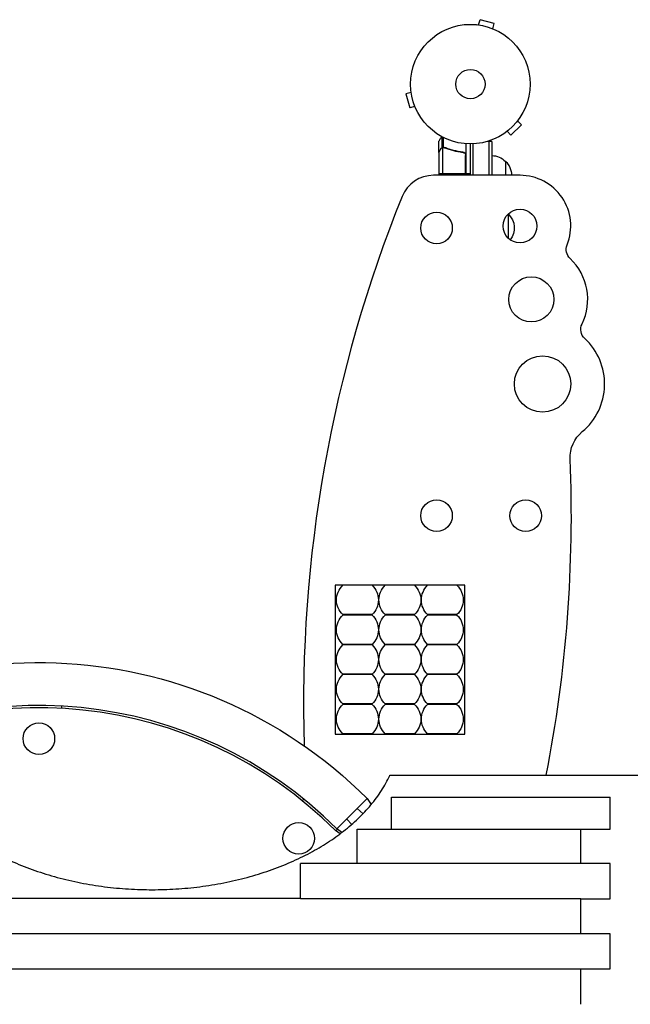
# Model space of a CAD drawing. Units: millimetres. Extents: x -4584 to 4446, y -4446 to 3013.
# Drawn here: x -1930 to -1388, y -51 to 822 of the extents above; entities that cross this region are included whole.
import ezdxf

# ---------------------------------------------------------------- set-up
doc = ezdxf.new("R2010")
doc.units = ezdxf.units.MM
doc.header["$LTSCALE"] = 20
doc.layers.add('2d', color=230, linetype='Continuous')

msp = doc.modelspace()

# ---------------------------------------------------------------- linework, layer by layer
at = {"layer": '2d'}
for p, q in [((-1522.84, 817.58), (-1521.6, 822.22)), ((-1509.04, 818.85), (-1521.6, 822.22)), ((-1524.34, 817.77), (-1524.35, 817.77)), ((-1524.34, 817.77), (-1524.3, 817.76)), ((-1510.29, 814.21), (-1509.04, 818.85)), ((-1508.94, 813.65), (-1508.89, 813.63)), ((-1508.89, 813.63), (-1508.89, 813.63)), ((-1582.67, 757.75), (-1587.31, 756.51)), ((-1587.31, 756.51), (-1583.94, 743.95)), ((-1582.86, 759.25), (-1582.86, 759.26)), ((-1582.85, 759.21), (-1582.86, 759.25)), ((-1579.3, 745.2), (-1583.94, 743.95)), ((-1578.72, 743.8), (-1578.74, 743.85)), ((-1578.72, 743.8), (-1578.72, 743.8)), ((-1487.47, 733.69), (-1487.5, 733.66)), ((-1487.47, 733.69), (-1487.47, 733.7)), ((-1494.19, 719.91), (-1484.99, 729.1)), ((-1488.39, 732.49), (-1484.99, 729.1)), ((-1555.21, 708.83), (-1555.21, 718.37)), ((-1553.89, 709.1), (-1553.89, 717.69)), ((-1498.78, 722.38), (-1498.79, 722.39)), ((-1498.75, 722.41), (-1498.78, 722.38)), ((-1497.58, 723.3), (-1494.19, 719.91)), ((-1558.18, 704.79), (-1558.18, 714.59)), ((-1556.56, 707.6), (-1556.43, 707.6)), ((-1555.21, 708.83), (-1554.56, 708.83)), ((-1554.93, 708.73), (-1554.93, 684.29)), ((-1553.97, 708.89), (-1553.97, 708.89)), ((-1553.37, 708.83), (-1552.7, 708.83)), ((-1549.97, 707.6), (-1549.35, 707.6)), ((-1534.18, 712.24), (-1534.18, 684.29)), ((-1530.18, 684.29), (-1530.18, 712.09)), ((-1527.68, 684.29), (-1527.68, 712.15)), ((-1511.18, 714.29), (-1515.07, 714.29)), ((-1513.68, 714.29), (-1513.68, 684.29)), ((-1511.18, 714.29), (-1511.18, 684.29)), ((-1558.18, 704.79), (-1558.06, 704.79)), ((-1558.18, 704.59), (-1558.18, 684.29)), ((-1537.98, 704.79), (-1536.47, 704.79)), ((-1534.55, 702.7), (-1534.55, 684.29)), ((-1534.38, 684.29), (-1534.38, 701.7)), ((-1499.18, 696.79), (-1499.18, 684.29)), ((-1486.18, 684.29), (-1562.87, 684.29)), ((-1558.18, 685.84), (-1534.38, 685.84)), ((-1534.18, 685.84), (-1530.18, 685.84)), ((-1496.68, 650), (-1496.68, 628.58)), ((-1650.18, 321.04), (-1650.18, 189.04)), ((-1535.18, 321.04), (-1650.18, 321.04)), ((-1617.29, 320.84), (-1643.29, 320.84)), ((-1635.29, 320.84), (-1635.29, 321.04)), ((-1630.29, 320.84), (-1630.29, 321.04)), ((-1625.29, 320.84), (-1625.29, 321.04)), ((-1579.68, 320.84), (-1605.68, 320.84)), ((-1597.68, 320.84), (-1597.68, 321.04)), ((-1592.68, 320.84), (-1592.68, 321.04)), ((-1587.68, 320.84), (-1587.68, 321.04)), ((-1542.07, 320.84), (-1568.07, 320.84)), ((-1560.07, 320.84), (-1560.07, 321.04)), ((-1555.07, 320.84), (-1555.07, 321.04)), ((-1550.07, 320.84), (-1550.07, 321.04)), ((-1535.18, 189.04), (-1535.18, 321.04)), ((-1617.29, 294.84), (-1643.29, 294.84)), ((-1617.29, 294.44), (-1643.29, 294.44)), ((-1635.29, 294.44), (-1635.29, 294.84)), ((-1630.29, 294.44), (-1630.29, 294.84)), ((-1625.29, 294.44), (-1625.29, 294.84)), ((-1579.68, 294.84), (-1605.68, 294.84)), ((-1579.68, 294.44), (-1605.68, 294.44)), ((-1597.68, 294.44), (-1597.68, 294.84)), ((-1592.68, 294.44), (-1592.68, 294.84)), ((-1587.68, 294.44), (-1587.68, 294.84)), ((-1542.07, 294.84), (-1568.07, 294.84)), ((-1542.07, 294.44), (-1568.07, 294.44)), ((-1560.07, 294.44), (-1560.07, 294.84)), ((-1555.07, 294.44), (-1555.07, 294.84)), ((-1550.07, 294.44), (-1550.07, 294.84)), ((-1617.29, 268.44), (-1643.29, 268.44)), ((-1617.29, 268.04), (-1643.29, 268.04)), ((-1635.29, 268.04), (-1635.29, 268.44)), ((-1630.29, 268.04), (-1630.29, 268.44)), ((-1625.29, 268.04), (-1625.29, 268.44)), ((-1579.68, 268.44), (-1605.68, 268.44)), ((-1579.68, 268.04), (-1605.68, 268.04)), ((-1597.68, 268.04), (-1597.68, 268.44)), ((-1592.68, 268.04), (-1592.68, 268.44)), ((-1587.68, 268.04), (-1587.68, 268.44)), ((-1542.07, 268.44), (-1568.07, 268.44)), ((-1542.07, 268.04), (-1568.07, 268.04)), ((-1560.07, 268.04), (-1560.07, 268.44)), ((-1555.07, 268.04), (-1555.07, 268.44)), ((-1550.07, 268.04), (-1550.07, 268.44)), ((-1617.29, 242.04), (-1643.29, 242.04)), ((-1617.29, 241.64), (-1643.29, 241.64)), ((-1635.29, 241.64), (-1635.29, 242.04)), ((-1630.29, 241.64), (-1630.29, 242.04)), ((-1625.29, 241.64), (-1625.29, 242.04)), ((-1579.68, 242.04), (-1605.68, 242.04)), ((-1579.68, 241.64), (-1605.68, 241.64)), ((-1597.68, 241.64), (-1597.68, 242.04)), ((-1592.68, 241.64), (-1592.68, 242.04)), ((-1587.68, 241.64), (-1587.68, 242.04)), ((-1542.07, 242.04), (-1568.07, 242.04)), ((-1542.07, 241.64), (-1568.07, 241.64)), ((-1560.07, 241.64), (-1560.07, 242.04)), ((-1555.07, 241.64), (-1555.07, 242.04)), ((-1550.07, 241.64), (-1550.07, 242.04)), ((-1892.72, 213.78), (-1892.72, 211.78)), ((-1617.29, 215.64), (-1643.29, 215.64)), ((-1617.29, 215.24), (-1643.29, 215.24)), ((-1635.29, 215.24), (-1635.29, 215.64)), ((-1630.29, 215.24), (-1630.29, 215.64)), ((-1625.29, 215.24), (-1625.29, 215.64)), ((-1579.68, 215.64), (-1605.68, 215.64)), ((-1579.68, 215.24), (-1605.68, 215.24)), ((-1597.68, 215.24), (-1597.68, 215.64)), ((-1592.68, 215.24), (-1592.68, 215.64)), ((-1587.68, 215.24), (-1587.68, 215.64)), ((-1542.07, 215.64), (-1568.07, 215.64)), ((-1542.07, 215.24), (-1568.07, 215.24)), ((-1560.07, 215.24), (-1560.07, 215.64)), ((-1555.07, 215.24), (-1555.07, 215.64)), ((-1550.07, 215.24), (-1550.07, 215.64)), ((-1650.18, 189.04), (-1535.18, 189.04)), ((-1617.29, 189.24), (-1643.29, 189.24)), ((-1635.29, 189.04), (-1635.29, 189.24)), ((-1630.29, 189.04), (-1630.29, 189.24)), ((-1625.29, 189.04), (-1625.29, 189.24)), ((-1579.68, 189.24), (-1605.68, 189.24)), ((-1597.68, 189.04), (-1597.68, 189.24)), ((-1592.68, 189.04), (-1592.68, 189.24)), ((-1587.68, 189.04), (-1587.68, 189.24)), ((-1542.07, 189.24), (-1568.07, 189.24)), ((-1560.07, 189.04), (-1560.07, 189.24)), ((-1555.07, 189.04), (-1555.07, 189.24)), ((-1550.07, 189.04), (-1550.07, 189.24)), ((-1601.45, 152.45), (-1371.65, 152.45)), ((-1679.23, 129.83), (-1677.89, 131.32)), ((-1648.48, 104.86), (-1621.61, 131.73)), ((-1621.61, 131.73), (-1618.06, 126.56)), ((-1600.03, 133.07), (-1406.14, 133.07)), ((-1600.03, 104.78), (-1600.03, 133.07)), ((-1406.14, 104.78), (-1406.14, 133.07)), ((-1625.37, 118.41), (-1630.43, 122.91)), ((-1635.39, 108.9), (-1639.65, 113.69)), ((-1644.05, 101.83), (-1648.48, 104.86)), ((-1600.03, 104.78), (-1406.14, 104.78)), ((-1645.69, 100.59), (-1649.89, 103.45)), ((-1648.11, 104.61), (-1649.44, 103.14)), ((-1630.48, 104.72), (-1432.13, 104.72)), ((-1630.48, 74.11), (-1630.48, 104.72)), ((-1432.13, 74.11), (-1432.13, 104.72)), ((-1630.48, 74.2), (-1680.79, 74.2)), ((-1680.79, 43.14), (-1680.79, 74.2)), ((-1432.13, 74.11), (-1630.48, 74.11)), ((-1406.13, 74.2), (-1432.13, 74.2)), ((-1406.13, 43.04), (-1406.13, 74.2)), ((-1680.79, 43.16), (-1943.66, 43.16)), ((-1680.79, 43.14), (-1432.13, 43.14)), ((-1432.13, 12.09), (-1432.13, 43.14)), ((-1432.13, 43.04), (-1406.13, 43.04)), ((-2420.27, 12.09), (-1432.13, 12.09)), ((-1406.12, 11.94), (-2394.27, 11.94)), ((-1406.12, -19.11), (-1406.12, 11.94)), ((-1432.12, -19.47), (-2420.26, -19.47)), ((-2394.27, -19.11), (-1406.12, -19.11)), ((-1432.12, -50.56), (-1432.12, -19.47))]:
    msp.add_line(p, q, dxfattribs=at)
for centre, radius in [((-1530.18, 765.09), 53), ((-1530.18, 765.09), 13), ((-1560.18, 637.54), 14), ((-1486.18, 639.29), 15), ((-1476.18, 574.29), 20), ((-1466.18, 499.29), 25), ((-1560.18, 382.54), 14), ((-1481.18, 382.54), 14), ((-1912.72, 184.95), 14), ((-1682.32, 96.51), 14)]:
    msp.add_circle(centre, radius, dxfattribs=at)
at = {"layer": '2d', "extrusion": (0, 0, -1)}
for centre, radius, start, end in [((1511.37, 684.79), 17, 90.6413, 135.8135), ((1510.7, 684.29), 17, 132.66793, 179.99977), ((1508.87, 638.05), 17, 135.5568, 135.8135), ((1508.2, 637.54), 17, 132.77188, 218.16802), ((1434.17, 618.52), 11, 313.52191, 21.76874), ((1421.29, 547.67), 11, 312.85257, 25.86877), ((1411.76, 434), 30, 357.60255, 50.18767), ((1630.84, 307.84), 18, 313.76174, 46.23826), ((1629.74, 307.84), 18, 133.76174, 226.23826), ((1593.23, 307.84), 18, 313.76174, 46.23826), ((1592.13, 307.84), 18, 133.76174, 226.23826), ((1555.62, 307.84), 18, 313.76174, 46.23826), ((1554.52, 307.84), 18, 133.76174, 226.23826), ((1912.72, -159.38), 411.7, 49.23828, 135), ((1630.84, 281.44), 18, 313.76174, 46.23826), ((1629.74, 281.44), 18, 133.76174, 226.23826), ((1593.23, 281.44), 18, 313.76174, 46.23826), ((1592.13, 281.44), 18, 133.76174, 226.23826), ((1555.62, 281.44), 18, 313.76174, 46.23826), ((1554.52, 281.44), 18, 133.76174, 226.23826), ((1630.84, 255.04), 18, 313.76174, 46.23826), ((1629.74, 255.04), 18, 133.76174, 226.23826), ((1593.23, 255.04), 18, 313.76174, 46.23826), ((1592.13, 255.04), 18, 133.76174, 226.23826), ((1555.62, 255.04), 18, 313.76174, 46.23826), ((1554.52, 255.04), 18, 133.76174, 226.23826), ((1630.84, 228.64), 18, 313.76174, 46.23826), ((1629.74, 228.64), 18, 133.76174, 226.23826), ((1593.23, 228.64), 18, 313.76174, 46.23826), ((1592.13, 228.64), 18, 133.76174, 226.23826), ((1555.62, 228.64), 18, 313.76174, 46.23826), ((1554.52, 228.64), 18, 133.76174, 226.23826), ((1630.84, 202.24), 18, 313.76174, 46.23826), ((1629.74, 202.24), 18, 133.76174, 226.23826), ((1593.23, 202.24), 18, 313.76174, 46.23826), ((1592.13, 202.24), 18, 133.76174, 226.23826), ((1555.62, 202.24), 18, 313.76174, 46.23826), ((1554.52, 202.24), 18, 133.76174, 226.23826)]:
    msp.add_arc(centre, radius, start, end, dxfattribs=at)
at = {"layer": '2d'}
for centre, radius, start, end in [((-1562.87, 654.29), 30, 90, 157.99675), ((-1486.18, 639.29), 45, 338.23126, 90), ((-478.09, 215.94), 1200, 157.99675, 181.78748), ((-1476.18, 574.29), 50, 334.13123, 46.47809), ((-1466.18, 499.29), 55, 309.81233, 47.14743), ((-2640.68, 382.54), 1200, 348.94545, 2.39745), ((-1912.72, -159.38), 373.7, 45, 123.44124), ((-1912.72, -159.38), 371.7, 45, 122.9715)]:
    msp.add_arc(centre, radius, start, end, dxfattribs=at)
for points, knots in [([(-1555.81, 718.7), (-1556.06, 718.26), (-1556.29, 717.86), (-1556.69, 717.17), (-1556.86, 716.88), (-1557.09, 716.48), (-1557.2, 716.29), (-1557.3, 716.11), (-1557.37, 716), (-1557.4, 715.94), (-1557.93, 715.02), (-1558.18, 714.59), (-1558.18, 714.59)], [0.0535022, 0.0535022, 0.0535022, 0.0535022, 0.125, 0.125, 0.1875, 0.1875, 0.21875, 0.234375, 0.234375, 0.25, 0.25, 0.5, 0.5, 0.5, 0.5]), ([(-1556.56, 707.39), (-1556.98, 706.67), (-1557.33, 706.07), (-1557.87, 705.13), (-1558.07, 704.78), (-1558.18, 704.59)], [0, 0, 0, 0, 0.00517024, 0.00517024, 0.01034048, 0.01034048, 0.01034048, 0.01034048]), ([(-1556.56, 707.6), (-1556.48, 707.74), (-1556.39, 707.87), (-1556.24, 708.06), (-1556.18, 708.12), (-1556.1, 708.21), (-1556.05, 708.25), (-1556, 708.3), (-1555.97, 708.33), (-1555.96, 708.34), (-1555.95, 708.35), (-1555.95, 708.35), (-1555.72, 708.55), (-1555.48, 708.71), (-1555.21, 708.83)], [0, 0, 0, 0, 0.25, 0.25, 0.375, 0.375, 0.4375, 0.46875, 0.484375, 0.492187, 0.492187, 0.5, 0.5, 1, 1, 1, 1]), ([(-1555.31, 708.57), (-1555.55, 708.45), (-1555.78, 708.3), (-1556.09, 708.01), (-1556.19, 707.9), (-1556.39, 707.67), (-1556.48, 707.54), (-1556.56, 707.39)], [0, 0, 0, 0, 0.00218234, 0.00218234, 0.003273511, 0.003273511, 0.004364681, 0.004364681, 0.004364681, 0.004364681]), ([(-1555.21, 708.83), (-1555.15, 708.86), (-1555.08, 708.89), (-1554.91, 708.95), (-1554.82, 708.98), (-1554.61, 709.03), (-1554.49, 709.06), (-1554.24, 709.09), (-1554.1, 709.1), (-1553.95, 709.1)], [0, 0, 0, 0, 0.00051115, 0.00051115, 0.001022301, 0.001022301, 0.001533451, 0.001533451, 0.002044601, 0.002044601, 0.002044601, 0.002044601]), ([(-1552.85, 708.67), (-1550.43, 707.7), (-1547.91, 706.87), (-1542.65, 705.52), (-1539.91, 705), (-1537.04, 704.68)], [0, 0, 0, 0, 0.00859307, 0.00859307, 0.01718614, 0.01718614, 0.01718614, 0.01718614]), ([(-1536.85, 704.86), (-1539.71, 705.17), (-1542.47, 705.68), (-1545.81, 706.54), (-1546.48, 706.72), (-1547.79, 707.1), (-1548.45, 707.3), (-1550.37, 707.94), (-1551.62, 708.39), (-1552.84, 708.88)], [0.00267622, 0.00267622, 0.00267622, 0.00267622, 0.01136401, 0.01136401, 0.01353595, 0.01353595, 0.0157079, 0.0157079, 0.0200518, 0.0200518, 0.0200518, 0.0200518]), ([(-1537.04, 704.68), (-1536.76, 704.65), (-1536.49, 704.58), (-1536.11, 704.42), (-1535.98, 704.35), (-1535.74, 704.21), (-1535.63, 704.14), (-1535.3, 703.88), (-1535.1, 703.67), (-1534.86, 703.33), (-1534.78, 703.21), (-1534.65, 702.96), (-1534.6, 702.83), (-1534.55, 702.7)], [0, 0, 0, 0, 0.000839577, 0.000839577, 0.001259366, 0.001259366, 0.001679155, 0.001679155, 0.002518732, 0.002518732, 0.002938521, 0.002938521, 0.00335831, 0.00335831, 0.00335831, 0.00335831]), ([(-1536.85, 704.86), (-1536.67, 704.84), (-1536.49, 704.8), (-1536.14, 704.7), (-1535.97, 704.63), (-1535.65, 704.46), (-1535.5, 704.37), (-1535.21, 704.14), (-1535.07, 704.02), (-1534.83, 703.75), (-1534.72, 703.6), (-1534.53, 703.29), (-1534.44, 703.12), (-1534.31, 702.78), (-1534.26, 702.61), (-1534.2, 702.25), (-1534.18, 702.06), (-1534.18, 701.88)], [0, 0, 0, 0, 0.000547232, 0.000547232, 0.001094464, 0.001094464, 0.001641696, 0.001641696, 0.002188928, 0.002188928, 0.002736159, 0.002736159, 0.003283391, 0.003283391, 0.003830623, 0.003830623, 0.004377855, 0.004377855, 0.004377855, 0.004377855]), ([(-2023, 152.45), (-2022.95, 152.35), (-2022.9, 152.24), (-2020.74, 147.66), (-2018.27, 143.24), (-2012.65, 134.55), (-2009.5, 130.29), (-2002.58, 122.01), (-1998.8, 117.98), (-1990.71, 110.24), (-1986.4, 106.51), (-1977.33, 99.42), (-1972.58, 96.06), (-1962.81, 89.73), (-1957.62, 86.67), (-1946.66, 80.81), (-1940.91, 78.02), (-1928.9, 72.78), (-1922.66, 70.33), (-1909.78, 65.83), (-1903.14, 63.78), (-1889.6, 60.13), (-1882.69, 58.52), (-1868.69, 55.76), (-1861.61, 54.62), (-1847.41, 52.8), (-1840.29, 52.13), (-1826.15, 51.24), (-1819.13, 51.03), (-1812.22, 51.03), (-1805.32, 51.03), (-1798.3, 51.24), (-1784.16, 52.13), (-1777.04, 52.8), (-1762.84, 54.62), (-1755.76, 55.76), (-1741.76, 58.52), (-1734.84, 60.13), (-1721.3, 63.78), (-1714.67, 65.83), (-1701.79, 70.33), (-1695.55, 72.78), (-1683.54, 78.02), (-1677.78, 80.81), (-1666.83, 86.67), (-1661.64, 89.73), (-1651.86, 96.06), (-1647.12, 99.42), (-1638.05, 106.51), (-1633.74, 110.24), (-1625.65, 117.98), (-1621.87, 122.01), (-1614.94, 130.29), (-1611.79, 134.55), (-1606.18, 143.24), (-1603.71, 147.66), (-1601.55, 152.24), (-1601.5, 152.35), (-1601.45, 152.45)], [1058.663631, 1058.663631, 1058.663631, 1058.663631, 1059.160863, 1059.160863, 1079.949761, 1079.949761, 1100.73866, 1100.73866, 1121.527558, 1121.527558, 1142.316457, 1142.316457, 1163.105356, 1163.105356, 1183.816023, 1183.816023, 1204.526691, 1204.526691, 1225.237359, 1225.237359, 1245.948027, 1245.948027, 1266.658695, 1266.658695, 1287.369363, 1287.369363, 1308.08003, 1308.08003, 1328.790698, 1328.790698, 1328.790698, 1349.501366, 1349.501366, 1370.212035, 1370.212035, 1390.922703, 1390.922703, 1411.633371, 1411.633371, 1432.344039, 1432.344039, 1453.054708, 1453.054708, 1473.765376, 1473.765376, 1494.476044, 1494.476044, 1515.264943, 1515.264943, 1536.053843, 1536.053843, 1556.842742, 1556.842742, 1577.631641, 1577.631641, 1598.420541, 1598.420541, 1598.917774, 1598.917774, 1598.917774, 1598.917774])]:
    msp.add_open_spline(points, degree=3, knots=knots, dxfattribs=at)
msp.add_rational_spline([(-1556.56, 707.6), (-1557.63, 705.74), (-1558.18, 704.79), (-1558.18, 704.79)], [1, 0.989183671007, 0.983775506511, 0.983775506511], degree=3, dxfattribs=at)
for points in [[(-1555.31, 708.57), (-1555.19, 708.63), (-1555.06, 708.69), (-1554.93, 708.73)], [(-1554.93, 708.73), (-1554.62, 708.84), (-1554.31, 708.89), (-1553.99, 708.89)], [(-1553.99, 708.89), (-1553.98, 708.89), (-1553.98, 708.89), (-1553.97, 708.89)], [(-1553.97, 708.89), (-1553.9, 708.89), (-1553.84, 708.89), (-1553.77, 708.88)], [(-1553.97, 708.89), (-1553.78, 708.89), (-1553.6, 708.87), (-1553.41, 708.84)], [(-1553.97, 708.89), (-1553.97, 708.89), (-1553.97, 708.89), (-1553.97, 708.89)], [(-1553.95, 709.1), (-1553.93, 709.1), (-1553.91, 709.1), (-1553.89, 709.1)], [(-1553.89, 709.1), (-1553.53, 709.09), (-1553.18, 709.02), (-1552.84, 708.88)], [(-1553.41, 708.84), (-1553.22, 708.8), (-1553.03, 708.75), (-1552.85, 708.67)], [(-1558.18, 704.59), (-1558.15, 704.65), (-1558.11, 704.71), (-1558.06, 704.79)], [(-1534.55, 702.7), (-1534.44, 702.37), (-1534.38, 702.04), (-1534.38, 701.7)]]:
    msp.add_open_spline(points, degree=3, dxfattribs=at)

doc.saveas('drawing.dxf')
